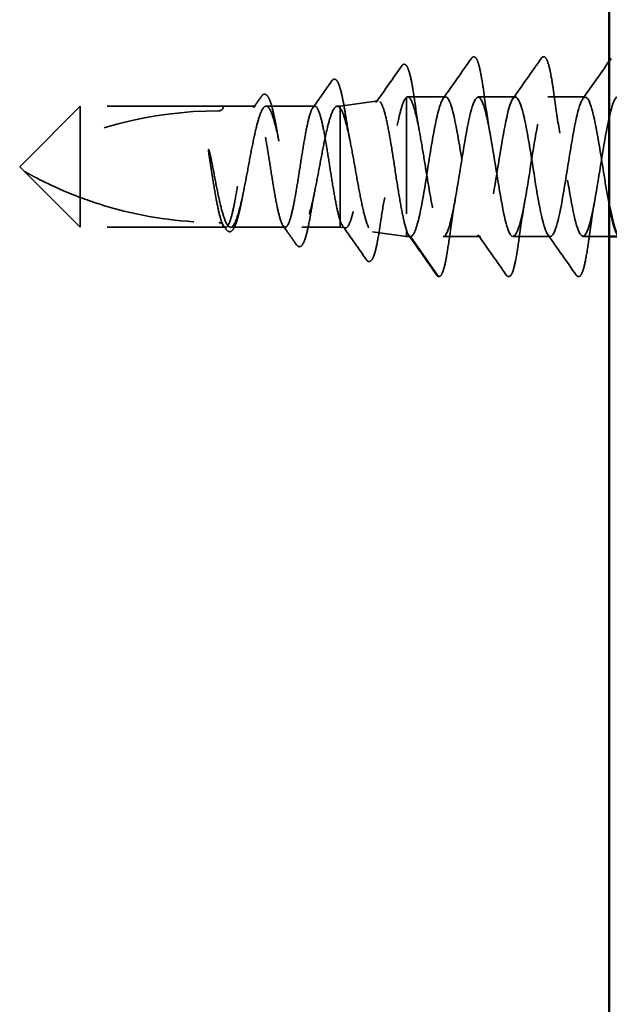
# Model space of a CAD drawing. Units: inches. Extents: x 0.6 to 33.4, y 0.6 to 21.4.
# Drawn here: x 18 to 18.5, y 16.1 to 16.9 of the extents above; entities that cross this region are included whole.
import ezdxf

# ---------------------------------------------------------------- set-up
doc = ezdxf.new("R2010")
doc.units = ezdxf.units.IN
doc.header["$LTSCALE"] = 2
doc.header["$MEASUREMENT"] = 0
doc.linetypes.add('DASHED', pattern=[0.2067, 0.1654, -0.0413])
doc.layers.add('Hidden (ANSI)', color=7, linetype='DASHED', lineweight=35)
doc.layers.add('Visible (ANSI)', color=7, linetype='Continuous', lineweight=50)

msp = doc.modelspace()

# ---------------------------------------------------------------- linework, layer by layer
at = {"layer": 'Hidden (ANSI)', "ltscale": 0.031284}
msp.add_line((18.276266, 16.838128), (18.3089, 16.842714), dxfattribs=at)
at = {"layer": 'Hidden (ANSI)', "ltscale": 0.147766}
msp.add_line((18.333189, 16.845774), (18.333189, 16.731976), dxfattribs=at)
at = {"layer": 'Hidden (ANSI)', "ltscale": 0.030911}
msp.add_line((18.366808, 16.846128), (18.334246, 16.846128), dxfattribs=at)
at = {"layer": 'Hidden (ANSI)', "ltscale": 0.030375}
for p, q in [((18.426808, 16.846128), (18.394808, 16.846128)), ((18.486808, 16.846128), (18.454808, 16.846128)), ((18.396808, 16.726128), (18.364808, 16.726128)), ((18.456808, 16.726128), (18.424808, 16.726128))]:
    msp.add_line(p, q, dxfattribs=at)
at = {"layer": 'Hidden (ANSI)', "ltscale": 0.064548}
for p, q in [((18.053066, 16.838128), (18.005066, 16.790128)), ((18.053066, 16.734128), (18.005066, 16.782128))]:
    msp.add_line(p, q, dxfattribs=at)
at = {"layer": 'Hidden (ANSI)', "ltscale": 0.104084}
msp.add_line((18.053066, 16.838128), (18.053066, 16.759706), dxfattribs=at)
at = {"layer": 'Hidden (ANSI)', "ltscale": 0.117039}
for p, q in [((18.176066, 16.838128), (18.053066, 16.838128)), ((18.176066, 16.734128), (18.053066, 16.734128))]:
    msp.add_line(p, q, dxfattribs=at)
at = {"layer": 'Hidden (ANSI)', "ltscale": 0.026073}
msp.add_line((18.203549, 16.838128), (18.176066, 16.838128), dxfattribs=at)
at = {"layer": 'Hidden (ANSI)', "ltscale": 0.039842}
msp.add_line((18.254635, 16.838128), (18.212695, 16.838128), dxfattribs=at)
at = {"layer": 'Hidden (ANSI)', "ltscale": 0.002229}
msp.add_line((18.276266, 16.838128), (18.27382, 16.838128), dxfattribs=at)
at = {"layer": 'Hidden (ANSI)', "ltscale": 0.012348}
msp.add_line((18.276266, 16.838128), (18.276266, 16.836494), dxfattribs=at)
at = {"layer": 'Hidden (ANSI)', "ltscale": 0.119199}
msp.add_line((18.276266, 16.836494), (18.276266, 16.740033), dxfattribs=at)
at = {"layer": 'Hidden (ANSI)', "ltscale": 0.005287}
for q in [(18.005066, 16.790128), (18.005066, 16.782128)]:
    msp.add_line((18.001066, 16.786128), q, dxfattribs=at)
at = {"layer": 'Hidden (ANSI)', "ltscale": 0.051294}
msp.add_line((18.053066, 16.759706), (18.053066, 16.734128), dxfattribs=at)
at = {"layer": 'Hidden (ANSI)', "ltscale": 0.023731}
msp.add_line((18.276266, 16.740033), (18.276266, 16.734128), dxfattribs=at)
at = {"layer": 'Hidden (ANSI)', "ltscale": 0.001747}
msp.add_line((18.178006, 16.734128), (18.176066, 16.734128), dxfattribs=at)
at = {"layer": 'Hidden (ANSI)', "ltscale": 0.044622}
msp.add_line((18.229092, 16.734128), (18.182132, 16.734128), dxfattribs=at)
at = {"layer": 'Hidden (ANSI)', "ltscale": 0.031335}
msp.add_line((18.276266, 16.734128), (18.243258, 16.734128), dxfattribs=at)
at = {"layer": 'Hidden (ANSI)', "ltscale": 0.004069}
msp.add_line((18.276266, 16.734128), (18.2806, 16.733519), dxfattribs=at)
at = {"layer": 'Hidden (ANSI)', "ltscale": 0.025339}
msp.add_line((18.333189, 16.731976), (18.333189, 16.726128), dxfattribs=at)
at = {"layer": 'Hidden (ANSI)', "ltscale": 0.027931}
msp.add_line((18.304041, 16.730224), (18.333189, 16.726128), dxfattribs=at)
at = {"layer": 'Hidden (ANSI)', "ltscale": 0.003347}
msp.add_line((18.336808, 16.726128), (18.333189, 16.726128), dxfattribs=at)
at = {"layer": 'Hidden (ANSI)', "ltscale": 0.039359}
msp.add_line((18.360408, 16.692072), (18.336808, 16.726128), dxfattribs=at)
at = {"layer": 'Hidden (ANSI)', "ltscale": 0.021478}
msp.add_line((18.507466, 16.726128), (18.484808, 16.726128), dxfattribs=at)
at = {"layer": 'Hidden (ANSI)', "ltscale": 0.166203}
msp.add_arc((18.172066, 16.495207), 0.33892, 90, 119.520899, dxfattribs=at)
at = {"layer": 'Hidden (ANSI)', "ltscale": 0.005884}
msp.add_arc((18.172066, 16.838128), 0.004, 270, 0, dxfattribs=at)
at = {"layer": 'Hidden (ANSI)', "ltscale": 0.001765}
msp.add_arc((18.361066, 16.692528), 0.0008, 214.721051, 355, dxfattribs=at)
at = {"layer": 'Hidden (ANSI)', "ltscale": 0.040191}
for points in [[(18.364653, 16.844605), (18.372824, 16.856098), (18.380929, 16.867639), (18.389019, 16.87919)], [(18.424653, 16.844605), (18.432824, 16.856098), (18.440929, 16.867639), (18.449019, 16.87919)], [(18.419019, 16.693066), (18.410929, 16.704617), (18.402824, 16.716158), (18.394653, 16.72765)], [(18.479019, 16.693066), (18.470929, 16.704617), (18.462824, 16.716158), (18.454653, 16.72765)]]:
    msp.add_open_spline(points, degree=3, dxfattribs=at)
at = {"layer": 'Hidden (ANSI)', "ltscale": 0.090617}
for points in [[(18.389019, 16.87919), (18.389703, 16.880166), (18.390756, 16.880781), (18.392958, 16.879923), (18.39365, 16.878574), (18.395462, 16.873779), (18.396482, 16.869514), (18.398359, 16.859262), (18.399228, 16.853545), (18.40009, 16.84713)], [(18.449019, 16.87919), (18.449703, 16.880166), (18.450756, 16.880781), (18.452958, 16.879923), (18.45365, 16.878574), (18.455462, 16.873779), (18.456482, 16.869514), (18.458359, 16.859262), (18.459228, 16.853545), (18.46009, 16.84713)]]:
    msp.add_open_spline(points, degree=3, knots=[0, 0, 0, 0, 0.055909, 0.055909, 0.1259299, 0.1259299, 0.2207142, 0.2207142, 0.30154264, 0.30154264, 0.30154264, 0.30154264], dxfattribs=at)
at = {"layer": 'Hidden (ANSI)', "ltscale": 0.037613}
msp.add_open_spline([(18.484653, 16.844605), (18.492301, 16.855363), (18.499891, 16.866162), (18.507466, 16.876973)], degree=3, dxfattribs=at)
at = {"layer": 'Hidden (ANSI)', "ltscale": 0.036483}
msp.add_open_spline([(18.30705, 16.841271), (18.314447, 16.851722), (18.321796, 16.862208), (18.329133, 16.872701)], degree=3, dxfattribs=at)
at = {"layer": 'Hidden (ANSI)', "ltscale": 0.087115}
msp.add_open_spline([(18.329133, 16.872701), (18.329804, 16.87366), (18.330736, 16.874306), (18.33306, 16.873747), (18.333831, 16.872376), (18.335662, 16.867807), (18.336645, 16.86397), (18.338552, 16.854274), (18.339489, 16.848419), (18.340413, 16.841814)], degree=3, knots=[0, 0, 0, 0, 0.05154935, 0.05154935, 0.12128734, 0.12128734, 0.20737117, 0.20737117, 0.28987002, 0.28987002, 0.28987002, 0.28987002], dxfattribs=at)
at = {"layer": 'Hidden (ANSI)', "ltscale": 0.02648}
msp.add_open_spline([(18.252831, 16.836853), (18.258218, 16.844437), (18.263572, 16.852045), (18.268915, 16.859661)], degree=3, dxfattribs=at)
at = {"layer": 'Hidden (ANSI)', "ltscale": 0.081679}
msp.add_open_spline([(18.268915, 16.859661), (18.269564, 16.860586), (18.270329, 16.861234), (18.272729, 16.861303), (18.27376, 16.859951), (18.275675, 16.855833), (18.276621, 16.852703), (18.278085, 16.846434), (18.278611, 16.843886), (18.279796, 16.837563), (18.280459, 16.833608), (18.281116, 16.829354)], degree=3, knots=[0, 0, 0, 0, 0.0433697, 0.0433697, 0.11085074, 0.11085074, 0.18170608, 0.18170608, 0.22153044, 0.22153044, 0.27193944, 0.27193944, 0.27193944, 0.27193944], dxfattribs=at)
at = {"layer": 'Hidden (ANSI)', "ltscale": 1.309929}
msp.add_open_spline([(18.507466, 16.752801), (18.506064, 16.760053), (18.504662, 16.768334), (18.50326, 16.77704), (18.499466, 16.800603), (18.495673, 16.825796), (18.491879, 16.837867), (18.488085, 16.849937), (18.484291, 16.848127), (18.480497, 16.833495), (18.476703, 16.818863), (18.47291, 16.79233), (18.469116, 16.769434), (18.465322, 16.746538), (18.461528, 16.728718), (18.457734, 16.72641), (18.453941, 16.724102), (18.450147, 16.737451), (18.446353, 16.75864), (18.442559, 16.779828), (18.438765, 16.807524), (18.434971, 16.825509), (18.431178, 16.843493), (18.427384, 16.850635), (18.42359, 16.842752), (18.419796, 16.83487), (18.416002, 16.812457), (18.412208, 16.788641), (18.408415, 16.764825), (18.404621, 16.741101), (18.400827, 16.731363), (18.397033, 16.721625), (18.393239, 16.726485), (18.389445, 16.743097), (18.385652, 16.759709), (18.381858, 16.787028), (18.378064, 16.809056), (18.37427, 16.831084), (18.370476, 16.846437), (18.366683, 16.846123), (18.362889, 16.845809), (18.359095, 16.829848), (18.355301, 16.807587), (18.351507, 16.785326), (18.347713, 16.758165), (18.34392, 16.74201), (18.341549, 16.731916), (18.339179, 16.726128), (18.336808, 16.726128)], degree=3, knots=[54.3854377, 54.3854377, 54.3854377, 54.3854377, 54.8258269, 54.8258269, 54.8258269, 56.0176927, 56.0176927, 56.0176927, 57.2095586, 57.2095586, 57.2095586, 58.4014244, 58.4014244, 58.4014244, 59.5932902, 59.5932902, 59.5932902, 60.785156, 60.785156, 60.785156, 61.9770218, 61.9770218, 61.9770218, 63.1688876, 63.1688876, 63.1688876, 64.3607534, 64.3607534, 64.3607534, 65.5526192, 65.5526192, 65.5526192, 66.744485, 66.744485, 66.744485, 67.9363508, 67.9363508, 67.9363508, 69.1282166, 69.1282166, 69.1282166, 70.3200824, 70.3200824, 70.3200824, 71.5119482, 71.5119482, 71.5119482, 72.256631, 72.256631, 72.256631, 72.256631], dxfattribs=at)
at = {"layer": 'Hidden (ANSI)', "ltscale": 1.059198}
msp.add_open_spline([(18.364808, 16.726128), (18.368602, 16.726128), (18.372396, 16.741786), (18.37619, 16.763932), (18.379984, 16.786079), (18.383777, 16.813321), (18.387571, 16.829706), (18.391365, 16.846091), (18.395159, 16.850589), (18.398953, 16.840565), (18.402747, 16.830542), (18.40654, 16.806626), (18.410334, 16.782825), (18.414128, 16.759024), (18.417922, 16.736833), (18.421716, 16.729247), (18.42551, 16.721661), (18.429303, 16.729158), (18.433097, 16.747347), (18.436891, 16.765536), (18.440685, 16.793274), (18.444479, 16.814317), (18.448273, 16.835359), (18.452066, 16.848385), (18.45586, 16.845764), (18.459654, 16.843144), (18.463448, 16.825043), (18.467242, 16.802061), (18.471036, 16.77908), (18.474829, 16.752663), (18.478623, 16.73828), (18.482417, 16.723897), (18.486211, 16.722454), (18.490005, 16.734794), (18.493798, 16.747134), (18.497592, 16.772484), (18.501386, 16.795996), (18.50518, 16.819509), (18.508974, 16.839707), (18.512768, 16.844763), (18.516561, 16.849819), (18.520355, 16.839413), (18.524149, 16.819641), (18.527943, 16.799869), (18.531737, 16.771972), (18.535531, 16.752288), (18.539324, 16.732603), (18.543118, 16.722369), (18.546912, 16.727578), (18.550706, 16.732787), (18.5545, 16.753112), (18.558294, 16.77665), (18.562087, 16.800188), (18.565881, 16.82546), (18.569675, 16.837665), (18.573469, 16.849871), (18.577263, 16.848244), (18.581056, 16.833736), (18.58485, 16.819229), (18.588644, 16.792753), (18.592438, 16.769814), (18.596232, 16.746874), (18.600026, 16.728914), (18.603819, 16.726449), (18.607613, 16.723985), (18.611407, 16.737173), (18.615201, 16.758289), (18.618995, 16.779405), (18.622789, 16.807123), (18.626582, 16.82521), (18.630376, 16.843297), (18.63417, 16.850616), (18.637964, 16.842882), (18.641758, 16.835147), (18.645552, 16.812845), (18.649345, 16.789036), (18.653139, 16.765227), (18.656933, 16.741407), (18.660727, 16.731526), (18.664521, 16.721644), (18.668314, 16.726323), (18.672108, 16.742822), (18.675902, 16.759321), (18.679696, 16.786603), (18.68349, 16.80869), (18.687284, 16.830778), (18.691077, 16.846284), (18.694871, 16.846127), (18.698665, 16.84597), (18.702459, 16.83016), (18.706253, 16.807956), (18.710047, 16.785752), (18.71384, 16.758549), (18.717634, 16.742279), (18.721428, 16.726008), (18.725222, 16.721692), (18.729016, 16.731858), (18.73281, 16.742024), (18.736603, 16.766033), (18.740397, 16.789825), (18.744191, 16.813617), (18.747985, 16.835697), (18.751779, 16.843133), (18.755573, 16.85057), (18.759366, 16.842896), (18.76316, 16.824606), (18.766954, 16.806316), (18.770748, 16.778559), (18.774542, 16.757591), (18.778335, 16.736622), (18.782129, 16.72376), (18.785923, 16.726536), (18.789717, 16.729313), (18.793511, 16.747553), (18.797305, 16.770576), (18.801098, 16.793599), (18.804892, 16.819956), (18.808686, 16.834213), (18.81248, 16.84847), (18.816274, 16.849731), (18.820068, 16.837256), (18.823861, 16.824782), (18.827655, 16.799356), (18.831449, 16.77587), (18.835243, 16.752384), (18.839037, 16.732312), (18.842831, 16.72741), (18.846624, 16.722508), (18.850418, 16.733084), (18.854212, 16.752944), (18.858006, 16.772803), (18.8618, 16.800699), (18.865593, 16.820294), (18.869387, 16.839889), (18.873181, 16.849952), (18.876975, 16.84459), (18.880769, 16.839228), (18.884563, 16.818778), (18.888356, 16.795216), (18.89215, 16.771653), (18.895944, 16.74646), (18.899738, 16.734389), (18.903532, 16.722319), (18.907326, 16.724129), (18.911119, 16.738761), (18.914913, 16.753393), (18.918707, 16.779926), (18.922501, 16.802822), (18.926295, 16.825718), (18.930089, 16.843538), (18.933882, 16.845846), (18.937676, 16.848154), (18.94147, 16.834805), (18.945264, 16.813616), (18.949058, 16.792428), (18.952851, 16.764731), (18.956645, 16.746747), (18.960439, 16.728763), (18.964233, 16.721621), (18.968027, 16.729504), (18.971821, 16.737386), (18.975614, 16.759799), (18.979408, 16.783615), (18.983202, 16.807431), (18.986996, 16.831155), (18.99079, 16.840893), (18.994584, 16.850631), (18.998377, 16.845771), (19.002171, 16.829159), (19.005965, 16.812547), (19.009759, 16.785228), (19.013553, 16.7632), (19.017347, 16.741171), (19.02114, 16.725819), (19.024934, 16.726133), (19.028728, 16.726447), (19.032522, 16.742408), (19.036316, 16.764669), (19.04011, 16.786929), (19.043903, 16.814091), (19.047697, 16.830246), (19.050068, 16.84034), (19.052438, 16.846128), (19.054808, 16.846128)], degree=3, knots=[-72.256631, -72.256631, -72.256631, -72.256631, -71.0647652, -71.0647652, -71.0647652, -69.8728994, -69.8728994, -69.8728994, -68.6810336, -68.6810336, -68.6810336, -67.4891678, -67.4891678, -67.4891678, -66.297302, -66.297302, -66.297302, -65.1054362, -65.1054362, -65.1054362, -63.9135704, -63.9135704, -63.9135704, -62.7217046, -62.7217046, -62.7217046, -61.5298388, -61.5298388, -61.5298388, -60.337973, -60.337973, -60.337973, -59.1461072, -59.1461072, -59.1461072, -57.9542414, -57.9542414, -57.9542414, -56.7623756, -56.7623756, -56.7623756, -55.5705098, -55.5705098, -55.5705098, -54.378644, -54.378644, -54.378644, -53.1867782, -53.1867782, -53.1867782, -51.9949124, -51.9949124, -51.9949124, -50.8030466, -50.8030466, -50.8030466, -49.6111808, -49.6111808, -49.6111808, -48.419315, -48.419315, -48.419315, -47.2274492, -47.2274492, -47.2274492, -46.0355834, -46.0355834, -46.0355834, -44.8437176, -44.8437176, -44.8437176, -43.6518518, -43.6518518, -43.6518518, -42.459986, -42.459986, -42.459986, -41.2681202, -41.2681202, -41.2681202, -40.0762543, -40.0762543, -40.0762543, -38.8843885, -38.8843885, -38.8843885, -37.6925227, -37.6925227, -37.6925227, -36.5006569, -36.5006569, -36.5006569, -35.3087911, -35.3087911, -35.3087911, -34.1169253, -34.1169253, -34.1169253, -32.9250595, -32.9250595, -32.9250595, -31.7331937, -31.7331937, -31.7331937, -30.5413279, -30.5413279, -30.5413279, -29.3494621, -29.3494621, -29.3494621, -28.1575963, -28.1575963, -28.1575963, -26.9657305, -26.9657305, -26.9657305, -25.7738647, -25.7738647, -25.7738647, -24.5819989, -24.5819989, -24.5819989, -23.3901331, -23.3901331, -23.3901331, -22.1982673, -22.1982673, -22.1982673, -21.0064015, -21.0064015, -21.0064015, -19.8145357, -19.8145357, -19.8145357, -18.6226699, -18.6226699, -18.6226699, -17.4308041, -17.4308041, -17.4308041, -16.2389383, -16.2389383, -16.2389383, -15.0470725, -15.0470725, -15.0470725, -13.8552067, -13.8552067, -13.8552067, -12.6633409, -12.6633409, -12.6633409, -11.4714751, -11.4714751, -11.4714751, -10.2796093, -10.2796093, -10.2796093, -9.0877435, -9.0877435, -9.0877435, -7.8958777, -7.8958777, -7.8958777, -6.7040119, -6.7040119, -6.7040119, -5.5121461, -5.5121461, -5.5121461, -4.3202803, -4.3202803, -4.3202803, -3.1284144, -3.1284144, -3.1284144, -1.9365486, -1.9365486, -1.9365486, -0.7446828, -0.7446828, -0.7446828, 0, 0, 0, 0], dxfattribs=at)
at = {"layer": 'Hidden (ANSI)', "ltscale": 0.011216}
msp.add_open_spline([(18.201744, 16.836853), (18.204038, 16.840081), (18.206325, 16.843315), (18.208608, 16.846551)], degree=3, dxfattribs=at)
at = {"layer": 'Hidden (ANSI)', "ltscale": 0.075011}
msp.add_open_spline([(18.208608, 16.846551), (18.209235, 16.84744), (18.20991, 16.848074), (18.212185, 16.84873), (18.213558, 16.847624), (18.215563, 16.844183), (18.216466, 16.8418), (18.218447, 16.835037), (18.219536, 16.830249), (18.221036, 16.822547), (18.221467, 16.820201), (18.221897, 16.81776)], degree=3, knots=[0, 0, 0, 0, 0.03545816, 0.03545816, 0.09768968, 0.09768968, 0.15380105, 0.15380105, 0.2219814, 0.2219814, 0.24955294, 0.24955294, 0.24955294, 0.24955294], dxfattribs=at)
at = {"layer": 'Hidden (ANSI)', "ltscale": 0.320508}
msp.add_open_spline([(18.276266, 16.836494), (18.277544, 16.834948), (18.278803, 16.832071), (18.281346, 16.823974), (18.282605, 16.818814), (18.285148, 16.806867), (18.286406, 16.800185), (18.288948, 16.78618), (18.290206, 16.778991), (18.292747, 16.765076), (18.294005, 16.758493), (18.296545, 16.746841), (18.297803, 16.741903), (18.300342, 16.734374), (18.301599, 16.731881), (18.304138, 16.729726), (18.305395, 16.730111), (18.307933, 16.733765), (18.30919, 16.737022), (18.311727, 16.746023), (18.312983, 16.751697), (18.31552, 16.764741), (18.316776, 16.771994), (18.319312, 16.787127), (18.320568, 16.79486), (18.323103, 16.809767), (18.324359, 16.816787), (18.326892, 16.82914), (18.328145, 16.834339), (18.330676, 16.842191), (18.331929, 16.844745), (18.333189, 16.845774)], degree=3, knots=[0, 0, 0, 0, 0.0670068, 0.0670068, 0.1346399, 0.1346399, 0.2028994, 0.2028994, 0.2717855, 0.2717855, 0.3412982, 0.3412982, 0.4114377, 0.4114377, 0.4822039, 0.4822039, 0.5535971, 0.5535971, 0.6256174, 0.6256174, 0.6982647, 0.6982647, 0.7715391, 0.7715391, 0.8454408, 0.8454408, 0.9199697, 0.9199697, 0.9950069, 0.9950069, 1.0706864, 1.0706864, 1.0706864, 1.0706864], dxfattribs=at)
at = {"layer": 'Hidden (ANSI)', "ltscale": 0.341338}
msp.add_open_spline([(18.333189, 16.731976), (18.332008, 16.735514), (18.330834, 16.740399), (18.328462, 16.752274), (18.327288, 16.759132), (18.324916, 16.773899), (18.323741, 16.781655), (18.321369, 16.797021), (18.320194, 16.804482), (18.317821, 16.818101), (18.316646, 16.824136), (18.314273, 16.833965), (18.313097, 16.83768), (18.310723, 16.842286), (18.309548, 16.843153), (18.307174, 16.841922), (18.305998, 16.839858), (18.303623, 16.833076), (18.302447, 16.828445), (18.300072, 16.817239), (18.298896, 16.810791), (18.29652, 16.796946), (18.295343, 16.789694), (18.292967, 16.775367), (18.29179, 16.768431), (18.289413, 16.755815), (18.288236, 16.750249), (18.285859, 16.741239), (18.284681, 16.737867), (18.282303, 16.733775), (18.281126, 16.733073), (18.279321, 16.734107), (18.278711, 16.734815), (18.277488, 16.736926), (18.276879, 16.738319), (18.276266, 16.740033)], degree=3, knots=[0, 0, 0, 0, 0.0757821, 0.0757821, 0.1509732, 0.1509732, 0.2255733, 0.2255733, 0.2995824, 0.2995824, 0.3730005, 0.3730005, 0.4458277, 0.4458277, 0.518064, 0.518064, 0.5897094, 0.5897094, 0.660764, 0.660764, 0.7312278, 0.7312278, 0.801101, 0.801101, 0.8703834, 0.8703834, 0.9390753, 0.9390753, 1.0071765, 1.0071765, 1.0746873, 1.0746873, 1.1091597, 1.1091597, 1.1434684, 1.1434684, 1.1434684, 1.1434684], dxfattribs=at)
at = {"layer": 'Hidden (ANSI)', "ltscale": 0.188048}
msp.add_open_spline([(18.333189, 16.845774), (18.334472, 16.846632), (18.335743, 16.845925), (18.33831, 16.841461), (18.339581, 16.837748), (18.342148, 16.82779), (18.343419, 16.821641), (18.345986, 16.807718), (18.347257, 16.800079), (18.349824, 16.784329), (18.351095, 16.776373), (18.353662, 16.761216), (18.354933, 16.754165), (18.357499, 16.741931), (18.35877, 16.736868), (18.360847, 16.730854), (18.361638, 16.729094), (18.363225, 16.726727), (18.364015, 16.726128), (18.364808, 16.726128)], degree=3, knots=[0, 0, 0, 0, 0.07638045, 0.07638045, 0.1527609, 0.1527609, 0.22914135, 0.22914135, 0.3055218, 0.3055218, 0.38190225, 0.38190225, 0.4582827, 0.4582827, 0.53466315, 0.53466315, 0.58188025, 0.58188025, 0.62909736, 0.62909736, 0.62909736, 0.62909736], dxfattribs=at)
at = {"layer": 'Hidden (ANSI)', "ltscale": 0.030645}
msp.add_open_spline([(18.340413, 16.841814), (18.341761, 16.832184), (18.343191, 16.822883), (18.344713, 16.81462)], degree=3, dxfattribs=at)
at = {"layer": 'Hidden (ANSI)', "ltscale": 0.035598}
for points in [[(18.40009, 16.84713), (18.401618, 16.835754), (18.403251, 16.824708), (18.405009, 16.815031)], [(18.46009, 16.84713), (18.461618, 16.835754), (18.463251, 16.824708), (18.465009, 16.815031)], [(18.375009, 16.757225), (18.373251, 16.747547), (18.371618, 16.736502), (18.37009, 16.725126)], [(18.435009, 16.757225), (18.433251, 16.747547), (18.431618, 16.736502), (18.43009, 16.725126)], [(18.495009, 16.757225), (18.493251, 16.747547), (18.491618, 16.736502), (18.49009, 16.725126)]]:
    msp.add_open_spline(points, degree=3, dxfattribs=at)
at = {"layer": 'Hidden (ANSI)', "ltscale": 0.877116}
msp.add_open_spline([(18.276266, 16.740033), (18.275194, 16.743206), (18.274133, 16.747548), (18.271989, 16.758073), (18.270928, 16.764152), (18.268785, 16.777242), (18.267723, 16.784125), (18.26558, 16.797774), (18.264519, 16.804406), (18.262375, 16.81652), (18.261314, 16.821884), (18.259171, 16.830606), (18.258109, 16.833878), (18.255966, 16.83787), (18.254905, 16.83855), (18.252761, 16.8372), (18.2517, 16.835183), (18.249556, 16.828697), (18.248495, 16.824293), (18.246352, 16.813667), (18.24529, 16.80755), (18.243147, 16.794413), (18.242086, 16.787522), (18.239942, 16.773889), (18.238881, 16.76728), (18.236738, 16.755241), (18.235676, 16.749929), (18.233533, 16.741331), (18.232472, 16.738129), (18.230328, 16.73429), (18.229267, 16.73369), (18.227124, 16.735198), (18.226062, 16.737292), (18.223919, 16.743917), (18.222858, 16.748383), (18.220714, 16.759109), (18.219653, 16.765263), (18.21751, 16.778444), (18.216448, 16.785342), (18.214305, 16.798958), (18.213244, 16.805542), (18.2111, 16.817504), (18.210039, 16.822765), (18.207896, 16.831239), (18.206834, 16.834369), (18.204691, 16.838056), (18.203629, 16.838575), (18.201486, 16.836909), (18.200425, 16.834739), (18.198281, 16.827975), (18.19722, 16.823447), (18.195077, 16.812623), (18.194015, 16.806433), (18.191872, 16.793209), (18.190811, 16.786305), (18.188667, 16.772708), (18.187606, 16.766149), (18.185463, 16.754266), (18.184401, 16.749058), (18.182258, 16.740709), (18.181197, 16.737651), (18.179053, 16.734118), (18.177992, 16.733678), (18.175849, 16.735503), (18.174787, 16.737749), (18.172644, 16.744651), (18.171583, 16.749239), (18.169462, 16.760044), (18.168422, 16.766124), (18.166324, 16.779081), (18.165285, 16.785836), (18.164236, 16.792495)], degree=3, knots=[0, 0, 0, 0, 0.0660772, 0.0660772, 0.1321545, 0.1321545, 0.1982317, 0.1982317, 0.2643089, 0.2643089, 0.3303862, 0.3303862, 0.3964634, 0.3964634, 0.4625407, 0.4625407, 0.5286179, 0.5286179, 0.5946951, 0.5946951, 0.6607724, 0.6607724, 0.7268496, 0.7268496, 0.7929268, 0.7929268, 0.8590041, 0.8590041, 0.9250813, 0.9250813, 0.9911585, 0.9911585, 1.0572358, 1.0572358, 1.123313, 1.123313, 1.1893903, 1.1893903, 1.2554675, 1.2554675, 1.3215447, 1.3215447, 1.387622, 1.387622, 1.4536992, 1.4536992, 1.5197764, 1.5197764, 1.5858537, 1.5858537, 1.6519309, 1.6519309, 1.7180081, 1.7180081, 1.7840854, 1.7840854, 1.8501626, 1.8501626, 1.9162399, 1.9162399, 1.9823171, 1.9823171, 2.0483943, 2.0483943, 2.1144716, 2.1144716, 2.1805488, 2.1805488, 2.2452311, 2.2452311, 2.3099133, 2.3099133, 2.3099133, 2.3099133], dxfattribs=at)
at = {"layer": 'Hidden (ANSI)', "ltscale": 0.563223}
msp.add_open_spline([(18.167491, 16.78271), (18.16878, 16.775836), (18.170056, 16.769119), (18.172634, 16.756785), (18.17391, 16.751289), (18.176488, 16.742279), (18.177764, 16.738855), (18.180342, 16.734566), (18.181618, 16.733745), (18.184196, 16.734841), (18.185473, 16.736749), (18.18805, 16.743061), (18.189327, 16.747403), (18.191905, 16.757952), (18.193181, 16.764056), (18.195759, 16.777208), (18.197035, 16.784128), (18.199613, 16.797846), (18.200889, 16.80451), (18.203467, 16.816669), (18.204743, 16.822044), (18.207321, 16.83076), (18.208597, 16.834015), (18.211175, 16.837937), (18.212452, 16.838567), (18.215029, 16.837089), (18.216306, 16.834996), (18.218884, 16.828346), (18.22016, 16.823854), (18.222738, 16.813063), (18.224014, 16.806869), (18.226592, 16.793607), (18.227868, 16.78667), (18.230446, 16.772993), (18.231722, 16.766388), (18.2343, 16.754413), (18.235576, 16.749163), (18.238154, 16.740747), (18.239431, 16.737665), (18.242008, 16.734111), (18.243285, 16.733674), (18.245863, 16.735532), (18.247139, 16.737809), (18.249717, 16.744792), (18.250993, 16.749429), (18.253571, 16.760455), (18.254847, 16.766735), (18.257425, 16.780095), (18.258701, 16.787044), (18.261279, 16.80067), (18.262556, 16.807212), (18.265133, 16.818992), (18.26641, 16.824113), (18.268987, 16.832223), (18.270264, 16.83513), (18.272339, 16.837693), (18.273123, 16.838164), (18.274696, 16.838087), (18.275479, 16.837539), (18.276266, 16.836494)], degree=3, knots=[0, 0, 0, 0, 0.0667601, 0.0667601, 0.1335202, 0.1335202, 0.2002803, 0.2002803, 0.2670404, 0.2670404, 0.3338005, 0.3338005, 0.4005606, 0.4005606, 0.4673206, 0.4673206, 0.5340807, 0.5340807, 0.6008408, 0.6008408, 0.6676009, 0.6676009, 0.734361, 0.734361, 0.8011211, 0.8011211, 0.8678812, 0.8678812, 0.9346413, 0.9346413, 1.0014014, 1.0014014, 1.0681615, 1.0681615, 1.1349216, 1.1349216, 1.2016817, 1.2016817, 1.2684417, 1.2684417, 1.3352018, 1.3352018, 1.4019619, 1.4019619, 1.468722, 1.468722, 1.5354821, 1.5354821, 1.6022422, 1.6022422, 1.6690023, 1.6690023, 1.7357624, 1.7357624, 1.8025225, 1.8025225, 1.8432578, 1.8432578, 1.8839931, 1.8839931, 1.8839931, 1.8839931], dxfattribs=at)
at = {"layer": 'Hidden (ANSI)', "ltscale": 0.024192}
msp.add_open_spline([(18.281116, 16.829354), (18.282236, 16.822107), (18.283417, 16.815194), (18.284659, 16.809072)], degree=3, dxfattribs=at)
at = {"layer": 'Hidden (ANSI)', "ltscale": 0.012026}
msp.add_open_spline([(18.221897, 16.81776), (18.222489, 16.814401), (18.223097, 16.811176), (18.223721, 16.808156)], degree=3, dxfattribs=at)
at = {"layer": 'Hidden (ANSI)', "ltscale": 0.026472}
msp.add_open_spline([(18.164236, 16.792495), (18.163706, 16.795857), (18.163352, 16.798443), (18.163224, 16.800055), (18.163192, 16.80049), (18.163209, 16.800833), (18.163215, 16.800899), (18.163233, 16.800979), (18.163242, 16.801005), (18.163257, 16.801028), (18.163262, 16.801033), (18.163271, 16.80104), (18.163275, 16.801042), (18.163283, 16.801045), (18.163287, 16.801045), (18.163296, 16.801044), (18.1633, 16.801042), (18.163312, 16.801037), (18.163319, 16.801032), (18.16334, 16.801013), (18.163355, 16.800995), (18.163412, 16.80091), (18.163459, 16.800807), (18.163691, 16.800244), (18.163969, 16.799284), (18.165044, 16.795034), (18.166199, 16.789602), (18.167491, 16.78271)], degree=3, knots=[0, 0, 0, 0, 0.032662705, 0.032662705, 0.037738439, 0.037738439, 0.038835531, 0.038835531, 0.039463445, 0.039463445, 0.039678409, 0.039678409, 0.039814745, 0.039814745, 0.039934355, 0.039934355, 0.040077278, 0.040077278, 0.040326777, 0.040326777, 0.040932047, 0.040932047, 0.043065669, 0.043065669, 0.054442593, 0.054442593, 0.08139373, 0.08139373, 0.08139373, 0.08139373], dxfattribs=at)
at = {"layer": 'Hidden (ANSI)', "ltscale": 0.066221}
msp.add_open_spline([(18.053066, 16.759706), (18.03977, 16.764692), (18.026505, 16.770625), (18.011805, 16.778406), (18.010045, 16.779358), (18.007702, 16.78065), (18.006986, 16.781048), (18.006058, 16.781568), (18.00578, 16.781724), (18.005422, 16.781926), (18.005315, 16.781987), (18.005137, 16.782087), (18.005066, 16.782128), (18.005066, 16.782128)], degree=3, knots=[1.41473694, 1.41473694, 1.41473694, 1.41473694, 1.59198793, 1.59198793, 1.61527942, 1.61527942, 1.62692516, 1.62692516, 1.63274804, 1.63274804, 1.63565947, 1.63565947, 1.63857091, 1.63857091, 1.63857091, 1.63857091], dxfattribs=at)
at = {"layer": 'Hidden (ANSI)', "ltscale": 0.118349}
msp.add_open_spline([(18.053066, 16.759706), (18.063612, 16.755751), (18.074381, 16.752316), (18.113933, 16.741835), (18.143126, 16.738128), (18.172066, 16.738128)], degree=3, knots=[2.32631442, 2.32631442, 2.32631442, 2.32631442, 2.43080191, 2.43080191, 2.7064562, 2.7064562, 2.7064562, 2.7064562], dxfattribs=at)
at = {"layer": 'Hidden (ANSI)', "ltscale": 0.071149}
msp.add_open_spline([(18.192317, 16.759862), (18.191267, 16.75436), (18.190196, 16.749305), (18.188086, 16.74098), (18.187024, 16.737577), (18.184856, 16.732646), (18.183779, 16.730995), (18.180934, 16.729931), (18.179494, 16.73076), (18.178402, 16.7323)], degree=3, knots=[0, 0, 0, 0, 0.06084066, 0.06084066, 0.12042739, 0.12042739, 0.18052457, 0.18052457, 0.23647153, 0.23647153, 0.23647153, 0.23647153], dxfattribs=at)
at = {"layer": 'Hidden (ANSI)', "ltscale": 0.00541}
msp.add_open_spline([(18.193158, 16.7641), (18.192874, 16.762727), (18.192594, 16.761312), (18.192317, 16.759862)], degree=3, dxfattribs=at)
at = {"layer": 'Hidden (ANSI)', "ltscale": 0.018695}
msp.add_open_spline([(18.254283, 16.7641), (18.253317, 16.759421), (18.252388, 16.754253), (18.251497, 16.748827)], degree=3, dxfattribs=at)
at = {"layer": 'Hidden (ANSI)', "ltscale": 0.02659}
msp.add_open_spline([(18.314559, 16.759814), (18.313221, 16.752801), (18.311955, 16.744942), (18.310755, 16.736762)], degree=3, dxfattribs=at)
at = {"layer": 'Hidden (ANSI)', "ltscale": 0.078517}
msp.add_open_spline([(18.251497, 16.748827), (18.250451, 16.742459), (18.249386, 16.736724), (18.24729, 16.727516), (18.246237, 16.723893), (18.244065, 16.71894), (18.242861, 16.717308), (18.240238, 16.717498), (18.239457, 16.71817), (18.238776, 16.719138)], degree=3, knots=[0, 0, 0, 0, 0.07362488, 0.07362488, 0.14578572, 0.14578572, 0.218948, 0.218948, 0.26101798, 0.26101798, 0.26101798, 0.26101798], dxfattribs=at)
at = {"layer": 'Hidden (ANSI)', "ltscale": 0.020798}
msp.add_open_spline([(18.172066, 16.738128), (18.172296, 16.738128), (18.172537, 16.738106), (18.172982, 16.738028), (18.173186, 16.737972), (18.174099, 16.737661), (18.174583, 16.737267), (18.175744, 16.736106), (18.175907, 16.73535), (18.17609, 16.734361), (18.176066, 16.734128), (18.176066, 16.734128)], degree=3, knots=[-0.066307092, -0.066307092, -0.066307092, -0.066307092, -0.064117088, -0.064117088, -0.061927083, -0.061927083, -0.052354202, -0.052354202, -0.026177101, -0.026177101, 0, 0, 0, 0], dxfattribs=at)
at = {"layer": 'Hidden (ANSI)', "ltscale": 0.003523}
msp.add_open_spline([(18.178402, 16.7323), (18.177669, 16.733335), (18.176936, 16.734369), (18.176201, 16.735403)], degree=3, dxfattribs=at)
at = {"layer": 'Hidden (ANSI)', "ltscale": 0.018864}
msp.add_open_spline([(18.238776, 16.719138), (18.234958, 16.724568), (18.231132, 16.729992), (18.227288, 16.735403)], degree=3, dxfattribs=at)
at = {"layer": 'Hidden (ANSI)', "ltscale": 0.033676}
msp.add_open_spline([(18.299033, 16.706068), (18.292252, 16.715752), (18.285459, 16.725427), (18.278614, 16.735066)], degree=3, dxfattribs=at)
at = {"layer": 'Hidden (ANSI)', "ltscale": 0.084515}
msp.add_open_spline([(18.310755, 16.736762), (18.309712, 16.729647), (18.308651, 16.723372), (18.306562, 16.713576), (18.305519, 16.709896), (18.303312, 16.705213), (18.301529, 16.703957), (18.299678, 16.705254), (18.299347, 16.705619), (18.299033, 16.706068)], degree=3, knots=[0, 0, 0, 0, 0.08652192, 0.08652192, 0.17137971, 0.17137971, 0.25822631, 0.25822631, 0.28084959, 0.28084959, 0.28084959, 0.28084959], dxfattribs=at)
at = {"layer": 'Hidden (ANSI)', "ltscale": 0.025571}
msp.add_open_spline([(18.336808, 16.726128), (18.336204, 16.726128), (18.335602, 16.726624), (18.334395, 16.728592), (18.333793, 16.730057), (18.333189, 16.731976)], degree=3, knots=[0, 0, 0, 0, 0.042836481, 0.042836481, 0.085672962, 0.085672962, 0.085672962, 0.085672962], dxfattribs=at)
at = {"layer": 'Hidden (ANSI)', "ltscale": 0.039673}
msp.add_open_spline([(18.35922, 16.693052), (18.351249, 16.704466), (18.343268, 16.715872), (18.335238, 16.727243)], degree=3, dxfattribs=at)
at = {"layer": 'Hidden (ANSI)', "ltscale": 0.07741}
msp.add_open_spline([(18.37009, 16.725126), (18.369049, 16.717373), (18.367993, 16.710633), (18.365919, 16.700281), (18.364893, 16.696513), (18.363083, 16.692785), (18.36228, 16.691728), (18.361066, 16.691728)], degree=3, knots=[0, 0, 0, 0, 0.09768932, 0.09768932, 0.19386549, 0.19386549, 0.25745317, 0.25745317, 0.25745317, 0.25745317], dxfattribs=at)
at = {"layer": 'Hidden (ANSI)', "ltscale": 0.090614}
for points in [[(18.43009, 16.725126), (18.429049, 16.717373), (18.427993, 16.710633), (18.425919, 16.700281), (18.424893, 16.696513), (18.423207, 16.69304), (18.422613, 16.692169), (18.420708, 16.691489), (18.41969, 16.692107), (18.419019, 16.693066)], [(18.49009, 16.725126), (18.489049, 16.717373), (18.487993, 16.710633), (18.485919, 16.700281), (18.484893, 16.696513), (18.483207, 16.69304), (18.482613, 16.692169), (18.480708, 16.691489), (18.47969, 16.692107), (18.479019, 16.693066)]]:
    msp.add_open_spline(points, degree=3, knots=[0, 0, 0, 0, 0.09768932, 0.09768932, 0.19386549, 0.19386549, 0.24651544, 0.24651544, 0.30142946, 0.30142946, 0.30142946, 0.30142946], dxfattribs=at)
at = {"layer": 'Hidden (ANSI)', "ltscale": 0.011181}
msp.add_open_spline([(18.360898, 16.691746), (18.360202, 16.691895), (18.35968, 16.692394), (18.35922, 16.693052)], degree=3, dxfattribs=at)
at = {"layer": 'Visible (ANSI)', "color": 8, "true_color": 0x808080}
msp.add_line((18.507466, 15.382379), (18.507466, 20.060695), dxfattribs=at)
at = {"layer": 'Visible (ANSI)'}
msp.add_line((18.515466, 16.726128), (18.507466, 16.726128), dxfattribs=at)
msp.add_open_spline([(18.507466, 16.876973), (18.507984, 16.877712), (18.508501, 16.878451), (18.509019, 16.87919)], degree=3, dxfattribs=at)
msp.add_open_spline([(18.514653, 16.72765), (18.514649, 16.727655), (18.514645, 16.727661), (18.514642, 16.727666), (18.51225, 16.731046), (18.509858, 16.740425), (18.507466, 16.752801)], degree=3, knots=[53.63282871, 53.63282871, 53.63282871, 53.63282871, 53.63396114, 53.63396114, 53.63396114, 54.38543775, 54.38543775, 54.38543775, 54.38543775], dxfattribs=at)

doc.saveas('drawing.dxf')
